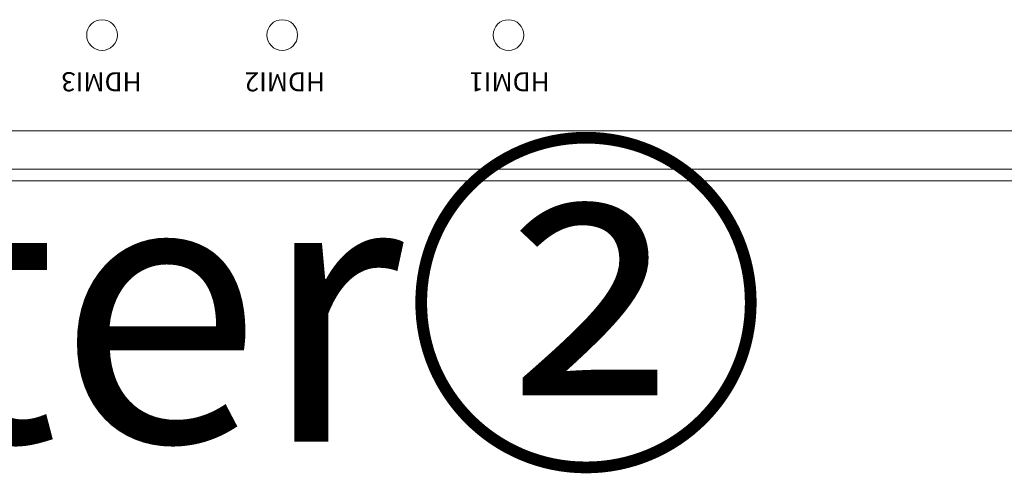
# Model space of a CAD drawing. Units: millimetres. Extents: x 20564 to 26958, y 3232 to 7755.
# Drawn here: x 22032 to 22161, y 5241 to 5300 of the extents above; entities that cross this region are included whole.
import ezdxf

# ---------------------------------------------------------------- set-up
doc = ezdxf.new("R2010")
doc.units = ezdxf.units.MM
doc.header["$LTSCALE"] = 30.734
doc.linetypes.add('JIS_08_25', pattern=[28, 25, -1.125, 0.75, -1.125])
doc.layers.get('0').update_dxf_attribs({"linetype": 'CONTINUOUS'})
doc.layers.add('1', color=7, linetype='CONTINUOUS')
doc.layers.add('zxx', color=1, linetype='JIS_08_25', lineweight=5)
doc.styles.get("Standard").update_dxf_attribs({"font": 'txt', "width": 0.85})

msp = doc.modelspace()

# ---------------------------------------------------------------- linework, layer by layer
at = {"color": 7, "linetype": 'Continuous', "lineweight": 0}
for p, q in [((22201.225, 5285.18), (21871.225, 5285.18)), ((21871.225, 5280.18), (22201.225, 5280.18)), ((21871.225, 5278.68), (23036.525, 5278.68))]:
    msp.add_line(p, q, dxfattribs=at)
for centre in [(22042.908, 5297.68), (22066.408, 5297.681), (22095.908, 5297.681)]:
    msp.add_circle(centre, 2, dxfattribs=at)

# ---------------------------------------------------------------- texts
at = {"layer": '1', "insert": (21863.065, 5279.669), "char_height": 35, "width": 185.89947, "attachment_point": 1}
msp.add_mtext('{\\C2;Character②}', dxfattribs=at)
at = {"layer": 'zxx', "lineweight": 0, "char_height": 2.5, "width": 18.1768, "attachment_point": 1, "rotation": 180}
for s, insert in [('{\\fArial|b0|i0|c0|p34;HDMI3}', (22048.068, 5290.342)), ('{\\fArial|b0|i0|c0|p34;HDMI2}', (22071.998, 5290.342)), ('{\\fArial|b0|i0|c0|p34;HDMI1}', (22101.283, 5290.342))]:
    msp.add_mtext(s, dxfattribs=dict(at, insert=insert))

doc.saveas('drawing.dxf')
